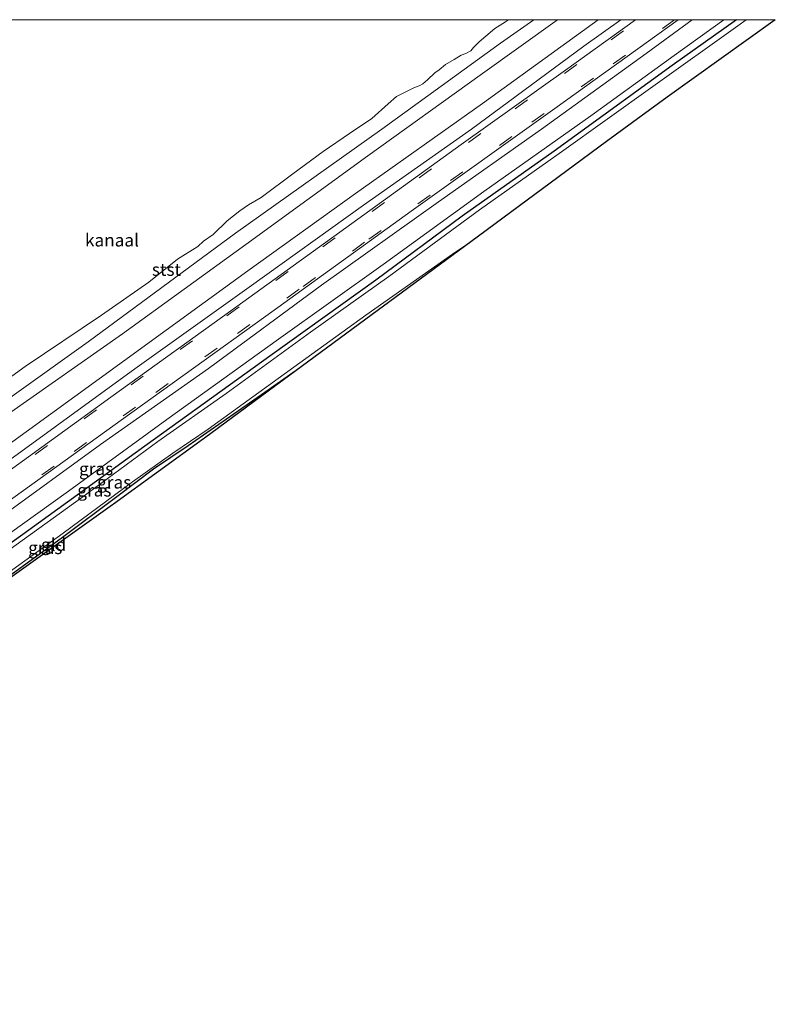
# Model space of a CAD drawing. Units: metres. Extents: x 239996 to 244467, y 584561 to 587500.
# Drawn here: x 244317 to 244467, y 587305 to 587500 of the extents above; entities that cross this region are included whole.
import ezdxf
from ezdxf.enums import TextEntityAlignment as Align

# ---------------------------------------------------------------- set-up
doc = ezdxf.new("R2010")
doc.units = ezdxf.units.M
doc.linetypes.add('VW-3-9_STREEP', pattern=[12, 3, -9])
doc.layers.add('B-ME-GW-INSTEEKWATERGANG-L-B1', color=10, linetype='Continuous')
doc.layers.add('B-ME-KG-KADASTRAAL-OPNAMEDTMGRENS-L-B1', color=10, linetype='Continuous')
for name, color, linetype, lineweight in [('B-ME-GW-KRUINLIJN-L-B1', 93, 'Continuous', 18), ('B-ME-GW-TEENLIJN-L-B1', 93, 'Continuous', 18), ('B-ME-IE-GRASLAND-GV-B6', 93, 'Continuous', 18), ('B-ME-IE-GRONDWERKLIJN-GROND_INGERICHT-GV-B6', 253, 'Continuous', 18), ('B-ME-OB-BEKLEDING-GV-B6', 253, 'Continuous', 18), ('B-ME-OB-WATERLIJN-L-B1', 133, 'OB-WATERLIJN', 18), ('B-ME-OG-WATER-GV-B6', 153, 'Continuous', 18), ('B-ME-VH-VERH_SOORT-BITUMEN-GV-B6', 8, 'IE-TERREINAFSCHEIDING-NATUURLIJK-HOUTWAL', 18), ('B-ME-VW-MARKERING-39STREEP-015-L-B1', 255, 'VW-3-9_STREEP', 18)]:
    doc.layers.add(name, color=color, linetype=linetype, lineweight=lineweight)
doc.styles.add('NLCS-ISO', font='NLCS-ISO.TTF')
doc.linetypes.add('IE-TERREINAFSCHEIDING-NATUURLIJK-HOUTWAL', pattern='A,7,-1.5,[67,NLCS.SHX,S=0.75,R=45,X=0,Y=0],-1.5,7,-1.5,[70,NLCS.SHX,S=0.75,R=0,X=0,Y=0],-1.5', length=20)
doc.linetypes.add('OB-WATERLIJN', pattern='A,10,[32,NLCS.SHX,S=2,R=0,X=0,Y=0],-12', length=22)

msp = doc.modelspace()

# ---------------------------------------------------------------- linework, layer by layer
at = {"layer": 'B-ME-GW-INSTEEKWATERGANG-L-B1'}
for points in [[(244459.2113, 587500, -1.1384), (244446.4293, 587490.9374, -1.1594), (244423.0252, 587473.9239, -1.2146), (244404.8449, 587461.047, -1.1207), (244387.7033, 587448.3862, -1.169), (244367.1565, 587433.6224, -1.129), (244341.9128, 587415.4329, -1.3001), (244318.939, 587398.7696, -1.2656), (244293.0663, 587380.1829, -1.2656), (244270.8551, 587364.3895, -1.2118), (244246.3354, 587346.7652, -1.1746), (244224.5444, 587331.1243, -1.2201), (244219.7641, 587327.6279, -1.1566), (244212.9058, 587322.5469, -1.1249), (244211.1155, 587320.699, -1.0959), (244210.7445, 587319.8747, -1.0849), (244210.6401, 587319.1365, -1.0862), (244210.808, 587318.5332, -1.0876), (244211.1774, 587317.6396, -1.1125), (244211.5275, 587316.9946, -1.1221), (244211.9709, 587316.5984, -1.1221)], [(244459.2113, 587500, -1.1384), (244446.4293, 587490.9374, -1.1594), (244423.0252, 587473.9239, -1.2146), (244404.8449, 587461.047, -1.1207), (244387.7033, 587448.3862, -1.169), (244367.1565, 587433.6224, -1.129), (244341.9128, 587415.4329, -1.3001), (244318.939, 587398.7696, -1.2656), (244293.0663, 587380.1829, -1.2656), (244270.8551, 587364.3895, -1.2118), (244246.3354, 587346.7652, -1.1746), (244224.5444, 587331.1243, -1.2201), (244219.7641, 587327.6279, -1.1566), (244212.9058, 587322.5469, -1.1249), (244211.1155, 587320.699, -1.0959), (244210.7445, 587319.8747, -1.0849), (244210.6401, 587319.1365, -1.0862), (244210.808, 587318.5332, -1.0876), (244211.1774, 587317.6396, -1.1125), (244211.5275, 587316.9946, -1.1221), (244211.9709, 587316.5984, -1.1221)], [(244371.8954, 587430.4347, -1.3764), (244365.7242, 587426.1227, -1.3853), (244350.5528, 587415.5517, -1.5218), (244343.6481, 587410.8622, -1.6178), (244336.6523, 587405.629, -1.6103), (244325.3321, 587397.1482, -1.4918), (244312.7122, 587388.0268, -1.4228), (244298.1369, 587377.4441, -1.4363), (244286.0476, 587368.7644, -1.4468), (244278.0562, 587362.9805, -1.4048), (244267.2017, 587355.0247, -1.3883)]]:
    msp.add_polyline3d(points, dxfattribs=at)
at = {"layer": 'B-ME-GW-KRUINLIJN-L-B1'}
for points in [[(244423.7187, 587500, 1.8064), (244408.3559, 587488.9852, 1.8213), (244386.098, 587473.0362, 1.7968), (244361.9504, 587455.4412, 1.6657), (244337.4818, 587437.708, 1.6312), (244314.7419, 587421.7162, 1.6614), (244295.5062, 587407.8199, 1.6557), (244274.8049, 587393.0532, 1.6384), (244253.9728, 587378.1048, 1.6485), (244232.8169, 587362.8396, 1.6686), (244211.0961, 587347.0831, 1.719), (244190.5908, 587332.0996, 1.6816), (244180.6232, 587324.8664, 1.7255)], [(244423.7187, 587500, 1.8064), (244408.3559, 587488.9852, 1.8213), (244386.098, 587473.0362, 1.7968), (244361.9504, 587455.4412, 1.6657), (244337.4818, 587437.708, 1.6312), (244314.7419, 587421.7162, 1.6614), (244295.5062, 587407.8199, 1.6557), (244274.8049, 587393.0532, 1.6384), (244253.9728, 587378.1048, 1.6485), (244232.8169, 587362.8396, 1.6686), (244211.0961, 587347.0831, 1.719), (244190.5908, 587332.0996, 1.6816), (244180.6232, 587324.8664, 1.7255)], [(244183.5336, 587320.8095, 1.7321), (244197.215, 587330.9172, 1.7277), (244219.0339, 587346.7894, 1.7046), (244240.9302, 587362.3645, 1.6744), (244263.9838, 587379.2212, 1.6398), (244288.6093, 587396.7033, 1.6297), (244313.5988, 587414.82, 1.6168), (244337.6952, 587432.2793, 1.6182), (244362.3704, 587450.2262, 1.6629), (244383.7072, 587465.5251, 1.7392), (244408.8536, 587483.3907, 1.8126), (244431.7563, 587500, 1.8284)], [(244183.5336, 587320.8095, 1.7321), (244197.215, 587330.9172, 1.7277), (244219.0339, 587346.7894, 1.7046), (244240.9302, 587362.3645, 1.6744), (244263.9838, 587379.2212, 1.6398), (244288.6093, 587396.7033, 1.6297), (244313.5988, 587414.82, 1.6168), (244337.6952, 587432.2793, 1.6182), (244362.3704, 587450.2262, 1.6629), (244383.7072, 587465.5251, 1.7392), (244408.8536, 587483.3907, 1.8126), (244431.7563, 587500, 1.8284)], [(244450.3987, 587500, 0.3399), (244441.2557, 587493.3027, 0.3089), (244420.5367, 587478.2699, 0.2413), (244400.1239, 587463.8998, 0.2344), (244376.9711, 587447.3703, 0.262), (244354.5294, 587430.8224, 0.2013), (244333.1613, 587415.7986, 0.2386), (244312.9091, 587401.092, 0.2758), (244291.7426, 587385.778, 0.291), (244270.6769, 587370.6804, 0.2662), (244250.5079, 587356.3381, 0.3586), (244230.4471, 587341.437, 0.3752), (244211.6314, 587327.9784, 0.3586), (244209.1298, 587325.9343, 0.3462), (244208.0494, 587324.3046, 0.3117), (244207.8949, 587323.3794, 0.2551), (244208.0714, 587322.4873, 0.1916), (244208.3543, 587321.9391, 0.0385)], [(244450.3987, 587500, 0.3399), (244441.2557, 587493.3027, 0.3089), (244420.5367, 587478.2699, 0.2413), (244400.1239, 587463.8998, 0.2344), (244376.9711, 587447.3703, 0.262), (244354.5294, 587430.8224, 0.2013), (244333.1613, 587415.7986, 0.2386), (244312.9091, 587401.092, 0.2758), (244291.7426, 587385.778, 0.291), (244270.6769, 587370.6804, 0.2662), (244250.5079, 587356.3381, 0.3586), (244230.4471, 587341.437, 0.3752), (244211.6314, 587327.9784, 0.3586), (244209.1298, 587325.9343, 0.3462), (244208.0494, 587324.3046, 0.3117), (244207.8949, 587323.3794, 0.2551), (244208.0714, 587322.4873, 0.1916), (244208.3543, 587321.9391, 0.0385)]]:
    msp.add_polyline3d(points, dxfattribs=at)
at = {"layer": 'B-ME-GW-TEENLIJN-L-B1'}
for points in [[(244184.8845, 587318.9264, 0.8023), (244195.1897, 587326.6844, 0.8192), (244212.0635, 587338.7725, 0.8219), (244233.6908, 587354.1494, 0.8399), (244253.6334, 587368.3947, 0.7722), (244274.3309, 587383.3474, 0.7653), (244295.7466, 587398.8166, 0.7888), (244316.6139, 587413.7883, 0.7626), (244339.9537, 587430.776, 0.7226), (244362.6326, 587446.9526, 0.695), (244385.2675, 587463.2054, 0.7239), (244406.657, 587478.3094, 0.7819), (244428.9223, 587494.7327, 0.7985), (244436.2324, 587500, 0.7925)], [(244184.8845, 587318.9264, 0.8023), (244195.1897, 587326.6844, 0.8192), (244212.0635, 587338.7725, 0.8219), (244233.6908, 587354.1494, 0.8399), (244253.6334, 587368.3947, 0.7722), (244274.3309, 587383.3474, 0.7653), (244295.7466, 587398.8166, 0.7888), (244316.6139, 587413.7883, 0.7626), (244339.9537, 587430.776, 0.7226), (244362.6326, 587446.9526, 0.695), (244385.2675, 587463.2054, 0.7239), (244406.657, 587478.3094, 0.7819), (244428.9223, 587494.7327, 0.7985), (244436.2324, 587500, 0.7925)], [(244208.3543, 587321.9391, 0.0385), (244209.2142, 587323.012, -0.0485), (244211.3885, 587324.7428, -0.3355), (244217.4544, 587328.5753, -0.8682), (244226.6897, 587334.8604, -0.9883), (244237.828, 587342.5049, -1.0076), (244254.6462, 587354.5721, -1.089), (244269.1168, 587365.0909, -1.1428), (244291.9954, 587381.3715, -1.1097), (244308.9612, 587393.75, -1.118), (244326.8434, 587406.5563, -1.1456), (244346.324, 587420.7607, -1.1069), (244368.4218, 587436.6918, -1.0407), (244389.1686, 587451.4809, -1.0876), (244409.0958, 587465.9094, -1.089), (244430.3302, 587480.9689, -1.1083), (244446.8591, 587492.8916, -1.1235), (244456.6765, 587500, -1.1139)], [(244208.3543, 587321.9391, 0.0385), (244209.2142, 587323.012, -0.0485), (244211.3885, 587324.7428, -0.3355), (244217.4544, 587328.5753, -0.8682), (244226.6897, 587334.8604, -0.9883), (244237.828, 587342.5049, -1.0076), (244254.6462, 587354.5721, -1.089), (244269.1168, 587365.0909, -1.1428), (244291.9954, 587381.3715, -1.1097), (244308.9612, 587393.75, -1.118), (244326.8434, 587406.5563, -1.1456), (244346.324, 587420.7607, -1.1069), (244368.4218, 587436.6918, -1.0407), (244389.1686, 587451.4809, -1.0876), (244409.0958, 587465.9094, -1.089), (244430.3302, 587480.9689, -1.1083), (244446.8591, 587492.8916, -1.1235), (244456.6765, 587500, -1.1139)]]:
    msp.add_polyline3d(points, dxfattribs=at)
at = {"layer": 'B-ME-IE-GRASLAND-GV-B6'}
for points in [[(244293.0663, 587380.1829, -1.2656), (244318.939, 587398.7696, -1.2656), (244341.9128, 587415.4329, -1.3001), (244367.1565, 587433.6224, -1.129), (244387.7033, 587448.3862, -1.169), (244404.8449, 587461.047, -1.1207), (244423.0252, 587473.9239, -1.2146), (244446.4293, 587490.9374, -1.1594), (244459.2113, 587500, -1.1384)], [(244308.9612, 587393.75, -1.118), (244326.8434, 587406.5563, -1.1456), (244346.324, 587420.7607, -1.1069), (244368.4218, 587436.6918, -1.0407), (244389.1686, 587451.4809, -1.0876), (244409.0958, 587465.9094, -1.089), (244430.3302, 587480.9689, -1.1083), (244446.8591, 587492.8916, -1.1235), (244456.6765, 587500, -1.1139), (244459.2113, 587500, -1.1384), (244446.4293, 587490.9374, -1.1594), (244423.0252, 587473.9239, -1.2146), (244404.8449, 587461.047, -1.1207), (244387.7033, 587448.3862, -1.169), (244367.1565, 587433.6224, -1.129), (244341.9128, 587415.4329, -1.3001), (244318.939, 587398.7696, -1.2656), (244293.0663, 587380.1829, -1.2656)], [(244293.0663, 587380.1829, -1.2656), (244318.939, 587398.7696, -1.2656), (244341.9128, 587415.4329, -1.3001), (244367.1565, 587433.6224, -1.129), (244387.7033, 587448.3862, -1.169), (244404.8449, 587461.047, -1.1207), (244423.0252, 587473.9239, -1.2146), (244446.4293, 587490.9374, -1.1594), (244459.2113, 587500, -1.1384)], [(244308.9612, 587393.75, -1.118), (244326.8434, 587406.5563, -1.1456), (244346.324, 587420.7607, -1.1069), (244368.4218, 587436.6918, -1.0407), (244389.1686, 587451.4809, -1.0876), (244409.0958, 587465.9094, -1.089), (244430.3302, 587480.9689, -1.1083), (244446.8591, 587492.8916, -1.1235), (244456.6765, 587500, -1.1139), (244459.2113, 587500, -1.1384), (244446.4293, 587490.9374, -1.1594), (244423.0252, 587473.9239, -1.2146), (244404.8449, 587461.047, -1.1207), (244387.7033, 587448.3862, -1.169), (244367.1565, 587433.6224, -1.129), (244341.9128, 587415.4329, -1.3001), (244318.939, 587398.7696, -1.2656), (244293.0663, 587380.1829, -1.2656)], [(244300.9914, 587414.9129, 0.9833), (244330.6855, 587436.1438, 0.9293), (244359.9147, 587457.6616, 0.8789), (244388.9173, 587478.2651, 0.9763), (244412.4084, 587495.3422, 0.9798), (244419.0114, 587500, 0.9884)], [(244300.9914, 587414.9129, 0.9833), (244330.6855, 587436.1438, 0.9293), (244359.9147, 587457.6616, 0.8789), (244388.9173, 587478.2651, 0.9763), (244412.4084, 587495.3422, 0.9798), (244419.0114, 587500, 0.9884)], [(244450.3987, 587500, 0.3399), (244456.6765, 587500, -1.1139), (244446.8591, 587492.8916, -1.1235), (244430.3302, 587480.9689, -1.1083), (244409.0958, 587465.9094, -1.089), (244389.1686, 587451.4809, -1.0876), (244368.4218, 587436.6918, -1.0407), (244346.324, 587420.7607, -1.1069), (244326.8434, 587406.5563, -1.1456), (244308.9612, 587393.75, -1.118)], [(244450.3987, 587500, 0.3399), (244456.6765, 587500, -1.1139), (244446.8591, 587492.8916, -1.1235), (244430.3302, 587480.9689, -1.1083), (244409.0958, 587465.9094, -1.089), (244389.1686, 587451.4809, -1.0876), (244368.4218, 587436.6918, -1.0407), (244346.324, 587420.7607, -1.1069), (244326.8434, 587406.5563, -1.1456), (244308.9612, 587393.75, -1.118)], [(244436.2324, 587500, 0.7925), (244439.1893, 587500, 0.579), (244425.309, 587490.0048, 0.5579), (244404.6482, 587475.2428, 0.5951), (244381.7597, 587458.7643, 0.562), (244357.3384, 587441.1066, 0.533), (244335.2299, 587425.1353, 0.5565), (244309.6889, 587406.7176, 0.5786)], [(244436.2324, 587500, 0.7925), (244439.1893, 587500, 0.579), (244425.309, 587490.0048, 0.5579), (244404.6482, 587475.2428, 0.5951), (244381.7597, 587458.7643, 0.562), (244357.3384, 587441.1066, 0.533), (244335.2299, 587425.1353, 0.5565), (244309.6889, 587406.7176, 0.5786)], [(244312.8498, 587403.0651, 0.4199), (244337.2621, 587420.5821, 0.3674), (244365.9335, 587441.2266, 0.3509), (244394.6817, 587462.051, 0.3978), (244423.1872, 587482.3962, 0.4682), (244447.6358, 587500, 0.4527)], [(244312.8498, 587403.0651, 0.4199), (244337.2621, 587420.5821, 0.3674), (244365.9335, 587441.2266, 0.3509), (244394.6817, 587462.051, 0.3978), (244423.1872, 587482.3962, 0.4682), (244447.6358, 587500, 0.4527)], [(244447.6358, 587500, 0.4527), (244450.3987, 587500, 0.3399), (244441.2557, 587493.3027, 0.3089), (244420.5367, 587478.2699, 0.2413), (244400.1239, 587463.8998, 0.2344), (244376.9711, 587447.3703, 0.262), (244354.5294, 587430.8224, 0.2013), (244333.1613, 587415.7986, 0.2386), (244312.9091, 587401.092, 0.2758)], [(244312.9091, 587401.092, 0.2758), (244333.1613, 587415.7986, 0.2386), (244354.5294, 587430.8224, 0.2013), (244376.9711, 587447.3703, 0.262), (244400.1239, 587463.8998, 0.2344), (244420.5367, 587478.2699, 0.2413), (244441.2557, 587493.3027, 0.3089), (244450.3987, 587500, 0.3399)], [(244447.6358, 587500, 0.4527), (244450.3987, 587500, 0.3399), (244441.2557, 587493.3027, 0.3089), (244420.5367, 587478.2699, 0.2413), (244400.1239, 587463.8998, 0.2344), (244376.9711, 587447.3703, 0.262), (244354.5294, 587430.8224, 0.2013), (244333.1613, 587415.7986, 0.2386), (244312.9091, 587401.092, 0.2758)], [(244312.9091, 587401.092, 0.2758), (244333.1613, 587415.7986, 0.2386), (244354.5294, 587430.8224, 0.2013), (244376.9711, 587447.3703, 0.262), (244400.1239, 587463.8998, 0.2344), (244420.5367, 587478.2699, 0.2413), (244441.2557, 587493.3027, 0.3089), (244450.3987, 587500, 0.3399)], [(244423.7187, 587500, 1.8064), (244431.7563, 587500, 1.8284), (244408.8536, 587483.3907, 1.8126), (244383.7072, 587465.5251, 1.7392), (244362.3704, 587450.2262, 1.6629), (244337.6952, 587432.2793, 1.6182), (244313.5988, 587414.82, 1.6168)], [(244313.5988, 587414.82, 1.6168), (244337.6952, 587432.2793, 1.6182), (244362.3704, 587450.2262, 1.6629), (244383.7072, 587465.5251, 1.7392), (244408.8536, 587483.3907, 1.8126), (244431.7563, 587500, 1.8284)], [(244423.7187, 587500, 1.8064), (244431.7563, 587500, 1.8284), (244408.8536, 587483.3907, 1.8126), (244383.7072, 587465.5251, 1.7392), (244362.3704, 587450.2262, 1.6629), (244337.6952, 587432.2793, 1.6182), (244313.5988, 587414.82, 1.6168)], [(244313.5988, 587414.82, 1.6168), (244337.6952, 587432.2793, 1.6182), (244362.3704, 587450.2262, 1.6629), (244383.7072, 587465.5251, 1.7392), (244408.8536, 587483.3907, 1.8126), (244431.7563, 587500, 1.8284)], [(244459.2113, 587500, -1.1384), (244461.0895, 587500, -1.9377), (244459.447, 587498.8093, -1.9377), (244442.5839, 587486.7613, -1.9377), (244424.4913, 587473.8108, -1.9377), (244408.2578, 587462.296, -1.9377), (244390.3022, 587449.1084, -1.9377), (244374.7373, 587438.059, -1.9377), (244358.0871, 587425.8968, -1.9377), (244344.5324, 587416.393, -1.9377), (244329.4433, 587405.3022, -1.9377), (244313.6246, 587393.8124, -1.9377)], [(244459.2113, 587500, -1.1384), (244461.0895, 587500, -1.9377), (244459.447, 587498.8093, -1.9377), (244442.5839, 587486.7613, -1.9377), (244424.4913, 587473.8108, -1.9377), (244408.2578, 587462.296, -1.9377), (244390.3022, 587449.1084, -1.9377), (244374.7373, 587438.059, -1.9377), (244358.0871, 587425.8968, -1.9377), (244344.5324, 587416.393, -1.9377), (244329.4433, 587405.3022, -1.9377), (244313.6246, 587393.8124, -1.9377)], [(244314.7419, 587421.7162, 1.6614), (244337.4818, 587437.708, 1.6312), (244361.9504, 587455.4412, 1.6657), (244386.098, 587473.0362, 1.7968), (244408.3559, 587488.9852, 1.8213), (244423.7187, 587500, 1.8064)], [(244419.0114, 587500, 0.9884), (244423.7187, 587500, 1.8064), (244408.3559, 587488.9852, 1.8213), (244386.098, 587473.0362, 1.7968), (244361.9504, 587455.4412, 1.6657), (244337.4818, 587437.708, 1.6312), (244314.7419, 587421.7162, 1.6614)], [(244314.7419, 587421.7162, 1.6614), (244337.4818, 587437.708, 1.6312), (244361.9504, 587455.4412, 1.6657), (244386.098, 587473.0362, 1.7968), (244408.3559, 587488.9852, 1.8213), (244423.7187, 587500, 1.8064)], [(244419.0114, 587500, 0.9884), (244423.7187, 587500, 1.8064), (244408.3559, 587488.9852, 1.8213), (244386.098, 587473.0362, 1.7968), (244361.9504, 587455.4412, 1.6657), (244337.4818, 587437.708, 1.6312), (244314.7419, 587421.7162, 1.6614)], [(244316.6139, 587413.7883, 0.7626), (244339.9537, 587430.776, 0.7226), (244362.6326, 587446.9526, 0.695), (244385.2675, 587463.2054, 0.7239), (244406.657, 587478.3094, 0.7819), (244428.9223, 587494.7327, 0.7985), (244436.2324, 587500, 0.7925)], [(244431.7563, 587500, 1.8284), (244436.2324, 587500, 0.7925), (244428.9223, 587494.7327, 0.7985), (244406.657, 587478.3094, 0.7819), (244385.2675, 587463.2054, 0.7239), (244362.6326, 587446.9526, 0.695), (244339.9537, 587430.776, 0.7226), (244316.6139, 587413.7883, 0.7626)], [(244316.6139, 587413.7883, 0.7626), (244339.9537, 587430.776, 0.7226), (244362.6326, 587446.9526, 0.695), (244385.2675, 587463.2054, 0.7239), (244406.657, 587478.3094, 0.7819), (244428.9223, 587494.7327, 0.7985), (244436.2324, 587500, 0.7925)], [(244431.7563, 587500, 1.8284), (244436.2324, 587500, 0.7925), (244428.9223, 587494.7327, 0.7985), (244406.657, 587478.3094, 0.7819), (244385.2675, 587463.2054, 0.7239), (244362.6326, 587446.9526, 0.695), (244339.9537, 587430.776, 0.7226), (244316.6139, 587413.7883, 0.7626)], [(244308.1329, 587385.5068, -1.9377), (244325.7523, 587398.2069, -1.9377), (244339.4757, 587408.3775, -1.9377), (244347.4611, 587414.0656, -1.9377), (244354.4954, 587418.8063, -1.9377), (244371.4403, 587431.0902, -1.9377), (244385.7413, 587441.4088, -1.9377), (244402.925, 587453.4859, -1.9377), (244406.5078, 587455.9701, -1.9377), (244371.8954, 587430.4347, -1.3764)], [(244371.8954, 587430.4347, -1.3764), (244365.7242, 587426.1227, -1.3853), (244350.5528, 587415.5517, -1.5218), (244343.6481, 587410.8622, -1.6178), (244336.6523, 587405.629, -1.6103), (244325.3321, 587397.1482, -1.4918), (244312.7122, 587388.0268, -1.4228)]]:
    msp.add_polyline3d(points, dxfattribs=at)
at = {"layer": 'B-ME-IE-GRONDWERKLIJN-GROND_INGERICHT-GV-B6'}
msp.add_polyline3d([(244267.2017, 587355.0247, -1.3883), (244278.0562, 587362.9805, -1.4048), (244286.0476, 587368.7644, -1.4468), (244298.1369, 587377.4441, -1.4363), (244312.7122, 587388.0268, -1.4228), (244325.3321, 587397.1482, -1.4918), (244336.6523, 587405.629, -1.6103), (244343.6481, 587410.8622, -1.6178), (244350.5528, 587415.5517, -1.5218), (244365.7242, 587426.1227, -1.3853), (244371.8954, 587430.4347, -1.3764), (244353.7477, 587417.0463, -1.4288), (244353.5573, 587416.907, -1.4321), (244335.7292, 587403.9695, -1.5908), (244335.5455, 587403.8372, -1.5795), (244267.2017, 587355.0247, -1.3883)], dxfattribs=at)
at = {"layer": 'B-ME-KG-KADASTRAAL-OPNAMEDTMGRENS-L-B1'}
msp.add_polyline3d([(244466.8693, 587500, -1.9377), (244445.429, 587484.6538, -1.9377), (244433.4466, 587475.8442, -1.9377), (244406.5078, 587455.9701, -1.9377), (244371.8954, 587430.4347, -1.3764), (244353.7477, 587417.0463, -1.4288), (244353.5573, 587416.907, -1.4321), (244335.7292, 587403.9695, -1.5908), (244335.5455, 587403.8372, -1.5795), (244267.2017, 587355.0247, -1.3883), (244266.8982, 587354.8108, -1.3883), (244237.8918, 587334.6314, -1.9377), (244213.1373, 587317.4099, -1.9391), (244211.9709, 587316.5984, -1.1221), (244211.3466, 587316.1641, -0.4947), (244207.4232, 587313.4347, 0.0587), (244204.8845, 587311.6685, 0.0954), (244200.9733, 587308.9475, -0.4934), (244199.2103, 587307.7211, -1.9653), (244195.0164, 587304.8034, -1.9653)], dxfattribs=at)
msp.add_polyline3d([(244466.8693, 587500, -1.9377), (244445.429, 587484.6538, -1.9377), (244433.4466, 587475.8442, -1.9377), (244406.5078, 587455.9701, -1.9377), (244371.8954, 587430.4347, -1.3764), (244353.7477, 587417.0463, -1.4288), (244353.5573, 587416.907, -1.4321), (244335.7292, 587403.9695, -1.5908), (244335.5455, 587403.8372, -1.5795), (244267.2017, 587355.0247, -1.3883), (244266.8982, 587354.8108, -1.3883), (244237.8918, 587334.6314, -1.9377), (244213.1373, 587317.4099, -1.9391), (244211.9709, 587316.5984, -1.1221), (244211.3466, 587316.1641, -0.4947), (244207.4232, 587313.4347, 0.0587), (244204.8845, 587311.6685, 0.0954), (244200.9733, 587308.9475, -0.4934), (244199.2103, 587307.7211, -1.9653), (244195.0164, 587304.8034, -1.9653)], dxfattribs=at)
at = {"layer": 'B-ME-OB-BEKLEDING-GV-B6'}
for points in [[(244413.9867, 587500, 0.463), (244419.0114, 587500, 0.9884), (244412.4084, 587495.3422, 0.9798), (244388.9173, 587478.2651, 0.9763), (244359.9147, 587457.6616, 0.8789), (244330.6855, 587436.1438, 0.9293), (244300.9914, 587414.9129, 0.9833)], [(244413.9867, 587500, 0.463), (244419.0114, 587500, 0.9884), (244412.4084, 587495.3422, 0.9798), (244388.9173, 587478.2651, 0.9763), (244359.9147, 587457.6616, 0.8789), (244330.6855, 587436.1438, 0.9293), (244300.9914, 587414.9129, 0.9833)], [(244301.8725, 587419.3868, 0.463), (244318.2504, 587431.2483, 0.463), (244333.3566, 587441.4152, 0.463), (244342.7636, 587447.9616, 0.463), (244348.4383, 587452.5366, 0.463), (244352.4479, 587455.0386, 0.463), (244353.5442, 587456.0993, 0.463), (244355.5081, 587457.4335, 0.463), (244358.2366, 587460.1067, 0.463), (244360.7403, 587462.1089, 0.463), (244362.4541, 587463.2842, 0.463), (244364.959, 587464.7174, 0.463), (244371.2388, 587469.4284, 0.463), (244377.2921, 587473.866, 0.463), (244382.4896, 587477.4674, 0.463), (244386.9439, 587480.3829, 0.463), (244390.1529, 587483.3338, 0.463), (244391.8394, 587484.7783, 0.463), (244395.2714, 587486.505, 0.463), (244396.3082, 587486.9046, 0.463), (244396.9978, 587487.2888, 0.463), (244397.9607, 587488.0874, 0.463), (244399.3753, 587489.4602, 0.463), (244400.2673, 587490.061, 0.463), (244401.5288, 587491.1318, 0.463), (244403.225, 587492.1403, 0.463), (244404.6238, 587492.9486, 0.463), (244405.5628, 587493.3202, 0.463), (244406.5547, 587493.8221, 0.463), (244407.0823, 587494.5115, 0.463), (244408.1921, 587495.6228, 0.463), (244409.5345, 587496.726, 0.463), (244411.3047, 587498.2474, 0.463), (244413.3911, 587499.5668, 0.463), (244413.9867, 587500, 0.463)], [(244301.8725, 587419.3868, 0.463), (244318.2504, 587431.2483, 0.463), (244333.3566, 587441.4152, 0.463), (244342.7636, 587447.9616, 0.463), (244348.4383, 587452.5366, 0.463), (244352.4479, 587455.0386, 0.463), (244353.5442, 587456.0993, 0.463), (244355.5081, 587457.4335, 0.463), (244358.2366, 587460.1067, 0.463), (244360.7403, 587462.1089, 0.463), (244362.4541, 587463.2842, 0.463), (244364.959, 587464.7174, 0.463), (244371.2388, 587469.4284, 0.463), (244377.2921, 587473.866, 0.463), (244382.4896, 587477.4674, 0.463), (244386.9439, 587480.3829, 0.463), (244390.1529, 587483.3338, 0.463), (244391.8394, 587484.7783, 0.463), (244395.2714, 587486.505, 0.463), (244396.3082, 587486.9046, 0.463), (244396.9978, 587487.2888, 0.463), (244397.9607, 587488.0874, 0.463), (244399.3753, 587489.4602, 0.463), (244400.2673, 587490.061, 0.463), (244401.5288, 587491.1318, 0.463), (244403.225, 587492.1403, 0.463), (244404.6238, 587492.9486, 0.463), (244405.5628, 587493.3202, 0.463), (244406.5547, 587493.8221, 0.463), (244407.0823, 587494.5115, 0.463), (244408.1921, 587495.6228, 0.463), (244409.5345, 587496.726, 0.463), (244411.3047, 587498.2474, 0.463), (244413.3911, 587499.5668, 0.463), (244413.9867, 587500, 0.463)]]:
    msp.add_polyline3d(points, dxfattribs=at)
at = {"layer": 'B-ME-OB-WATERLIJN-L-B1'}
msp.add_polyline3d([(244413.9867, 587500, 0.463), (244413.3911, 587499.5668, 0.463), (244411.3047, 587498.2474, 0.463), (244409.5345, 587496.726, 0.463), (244408.1921, 587495.6228, 0.463), (244407.0823, 587494.5115, 0.463), (244406.5547, 587493.8221, 0.463), (244405.5628, 587493.3202, 0.463), (244404.6238, 587492.9486, 0.463), (244403.225, 587492.1403, 0.463), (244401.5288, 587491.1318, 0.463), (244400.2673, 587490.061, 0.463), (244399.3753, 587489.4602, 0.463), (244397.9607, 587488.0874, 0.463), (244396.9978, 587487.2888, 0.463), (244396.3082, 587486.9046, 0.463), (244395.2714, 587486.505, 0.463), (244391.8394, 587484.7783, 0.463), (244390.1529, 587483.3338, 0.463), (244386.9439, 587480.3829, 0.463), (244382.4896, 587477.4674, 0.463), (244377.2921, 587473.866, 0.463), (244371.2388, 587469.4284, 0.463), (244364.959, 587464.7174, 0.463), (244362.4541, 587463.2842, 0.463), (244360.7403, 587462.1089, 0.463), (244358.2366, 587460.1067, 0.463), (244355.5081, 587457.4335, 0.463), (244353.5442, 587456.0993, 0.463), (244352.4479, 587455.0386, 0.463), (244348.4383, 587452.5366, 0.463), (244342.7636, 587447.9616, 0.463), (244333.3566, 587441.4152, 0.463), (244318.2504, 587431.2483, 0.463), (244301.8725, 587419.3868, 0.463)], dxfattribs=at)
msp.add_polyline3d([(244413.9867, 587500, 0.463), (244413.3911, 587499.5668, 0.463), (244411.3047, 587498.2474, 0.463), (244409.5345, 587496.726, 0.463), (244408.1921, 587495.6228, 0.463), (244407.0823, 587494.5115, 0.463), (244406.5547, 587493.8221, 0.463), (244405.5628, 587493.3202, 0.463), (244404.6238, 587492.9486, 0.463), (244403.225, 587492.1403, 0.463), (244401.5288, 587491.1318, 0.463), (244400.2673, 587490.061, 0.463), (244399.3753, 587489.4602, 0.463), (244397.9607, 587488.0874, 0.463), (244396.9978, 587487.2888, 0.463), (244396.3082, 587486.9046, 0.463), (244395.2714, 587486.505, 0.463), (244391.8394, 587484.7783, 0.463), (244390.1529, 587483.3338, 0.463), (244386.9439, 587480.3829, 0.463), (244382.4896, 587477.4674, 0.463), (244377.2921, 587473.866, 0.463), (244371.2388, 587469.4284, 0.463), (244364.959, 587464.7174, 0.463), (244362.4541, 587463.2842, 0.463), (244360.7403, 587462.1089, 0.463), (244358.2366, 587460.1067, 0.463), (244355.5081, 587457.4335, 0.463), (244353.5442, 587456.0993, 0.463), (244352.4479, 587455.0386, 0.463), (244348.4383, 587452.5366, 0.463), (244342.7636, 587447.9616, 0.463), (244333.3566, 587441.4152, 0.463), (244318.2504, 587431.2483, 0.463), (244301.8725, 587419.3868, 0.463)], dxfattribs=at)
at = {"layer": 'B-ME-OG-WATER-GV-B6'}
for points in [[(244312.8328, 587500, 0.463), (244413.9867, 587500, 0.463), (244413.3911, 587499.5668, 0.463), (244411.3047, 587498.2474, 0.463), (244409.5345, 587496.726, 0.463), (244408.1921, 587495.6228, 0.463), (244407.0823, 587494.5115, 0.463), (244406.5547, 587493.8221, 0.463), (244405.5628, 587493.3202, 0.463), (244404.6238, 587492.9486, 0.463), (244403.225, 587492.1403, 0.463), (244401.5288, 587491.1318, 0.463), (244400.2673, 587490.061, 0.463), (244399.3753, 587489.4602, 0.463), (244397.9607, 587488.0874, 0.463), (244396.9978, 587487.2888, 0.463), (244396.3082, 587486.9046, 0.463), (244395.2714, 587486.505, 0.463), (244391.8394, 587484.7783, 0.463), (244390.1529, 587483.3338, 0.463), (244386.9439, 587480.3829, 0.463), (244382.4896, 587477.4674, 0.463), (244377.2921, 587473.866, 0.463), (244371.2388, 587469.4284, 0.463), (244364.959, 587464.7174, 0.463), (244362.4541, 587463.2842, 0.463), (244360.7403, 587462.1089, 0.463), (244358.2366, 587460.1067, 0.463), (244355.5081, 587457.4335, 0.463), (244353.5442, 587456.0993, 0.463), (244352.4479, 587455.0386, 0.463), (244348.4383, 587452.5366, 0.463), (244342.7636, 587447.9616, 0.463), (244333.3566, 587441.4152, 0.463), (244318.2504, 587431.2483, 0.463), (244301.8725, 587419.3868, 0.463)], [(244312.8328, 587500, 0.463), (244413.9867, 587500, 0.463), (244413.3911, 587499.5668, 0.463), (244411.3047, 587498.2474, 0.463), (244409.5345, 587496.726, 0.463), (244408.1921, 587495.6228, 0.463), (244407.0823, 587494.5115, 0.463), (244406.5547, 587493.8221, 0.463), (244405.5628, 587493.3202, 0.463), (244404.6238, 587492.9486, 0.463), (244403.225, 587492.1403, 0.463), (244401.5288, 587491.1318, 0.463), (244400.2673, 587490.061, 0.463), (244399.3753, 587489.4602, 0.463), (244397.9607, 587488.0874, 0.463), (244396.9978, 587487.2888, 0.463), (244396.3082, 587486.9046, 0.463), (244395.2714, 587486.505, 0.463), (244391.8394, 587484.7783, 0.463), (244390.1529, 587483.3338, 0.463), (244386.9439, 587480.3829, 0.463), (244382.4896, 587477.4674, 0.463), (244377.2921, 587473.866, 0.463), (244371.2388, 587469.4284, 0.463), (244364.959, 587464.7174, 0.463), (244362.4541, 587463.2842, 0.463), (244360.7403, 587462.1089, 0.463), (244358.2366, 587460.1067, 0.463), (244355.5081, 587457.4335, 0.463), (244353.5442, 587456.0993, 0.463), (244352.4479, 587455.0386, 0.463), (244348.4383, 587452.5366, 0.463), (244342.7636, 587447.9616, 0.463), (244333.3566, 587441.4152, 0.463), (244318.2504, 587431.2483, 0.463), (244301.8725, 587419.3868, 0.463)], [(244461.0895, 587500, -1.9377), (244466.8693, 587500, -1.9377), (244445.429, 587484.6538, -1.9377), (244433.4466, 587475.8442, -1.9377), (244406.5078, 587455.9701, -1.9377), (244402.925, 587453.4859, -1.9377), (244385.7413, 587441.4088, -1.9377), (244371.4403, 587431.0902, -1.9377), (244354.4954, 587418.8063, -1.9377), (244347.4611, 587414.0656, -1.9377), (244339.4757, 587408.3775, -1.9377), (244325.7523, 587398.2069, -1.9377), (244308.1329, 587385.5068, -1.9377)], [(244461.0895, 587500, -1.9377), (244466.8693, 587500, -1.9377), (244445.429, 587484.6538, -1.9377), (244433.4466, 587475.8442, -1.9377), (244406.5078, 587455.9701, -1.9377), (244402.925, 587453.4859, -1.9377), (244385.7413, 587441.4088, -1.9377), (244371.4403, 587431.0902, -1.9377), (244354.4954, 587418.8063, -1.9377), (244347.4611, 587414.0656, -1.9377), (244339.4757, 587408.3775, -1.9377), (244325.7523, 587398.2069, -1.9377), (244308.1329, 587385.5068, -1.9377)], [(244313.6246, 587393.8124, -1.9377), (244329.4433, 587405.3022, -1.9377), (244344.5324, 587416.393, -1.9377), (244358.0871, 587425.8968, -1.9377), (244374.7373, 587438.059, -1.9377), (244390.3022, 587449.1084, -1.9377), (244408.2578, 587462.296, -1.9377), (244424.4913, 587473.8108, -1.9377), (244442.5839, 587486.7613, -1.9377), (244459.447, 587498.8093, -1.9377), (244461.0895, 587500, -1.9377)], [(244313.6246, 587393.8124, -1.9377), (244329.4433, 587405.3022, -1.9377), (244344.5324, 587416.393, -1.9377), (244358.0871, 587425.8968, -1.9377), (244374.7373, 587438.059, -1.9377), (244390.3022, 587449.1084, -1.9377), (244408.2578, 587462.296, -1.9377), (244424.4913, 587473.8108, -1.9377), (244442.5839, 587486.7613, -1.9377), (244459.447, 587498.8093, -1.9377), (244461.0895, 587500, -1.9377)]]:
    msp.add_polyline3d(points, dxfattribs=at)
at = {"layer": 'B-ME-VH-VERH_SOORT-BITUMEN-GV-B6'}
for points in [[(244309.6889, 587406.7176, 0.5786), (244335.2299, 587425.1353, 0.5565), (244357.3384, 587441.1066, 0.533), (244381.7597, 587458.7643, 0.562), (244404.6482, 587475.2428, 0.5951), (244425.309, 587490.0048, 0.5579), (244439.1893, 587500, 0.579)], [(244309.6889, 587406.7176, 0.5786), (244335.2299, 587425.1353, 0.5565), (244357.3384, 587441.1066, 0.533), (244381.7597, 587458.7643, 0.562), (244404.6482, 587475.2428, 0.5951), (244425.309, 587490.0048, 0.5579), (244439.1893, 587500, 0.579)], [(244439.1893, 587500, 0.579), (244447.6358, 587500, 0.4527), (244423.1872, 587482.3962, 0.4682), (244394.6817, 587462.051, 0.3978), (244365.9335, 587441.2266, 0.3509), (244337.2621, 587420.5821, 0.3674), (244312.8498, 587403.0651, 0.4199)], [(244439.1893, 587500, 0.579), (244447.6358, 587500, 0.4527), (244423.1872, 587482.3962, 0.4682), (244394.6817, 587462.051, 0.3978), (244365.9335, 587441.2266, 0.3509), (244337.2621, 587420.5821, 0.3674), (244312.8498, 587403.0651, 0.4199)]]:
    msp.add_polyline3d(points, dxfattribs=at)
at = {"layer": 'B-ME-VW-MARKERING-39STREEP-015-L-B1'}
for points in [[(244186.1163, 587317.2095, 0.6863), (244199.0889, 587326.5087, 0.6971), (244215.739, 587338.553, 0.7197), (244231.6463, 587350.0443, 0.7449), (244247.7924, 587361.6221, 0.7235), (244266.2012, 587374.8889, 0.7034), (244282.1019, 587386.3558, 0.6567), (244301.1401, 587400.0687, 0.6378), (244320.2002, 587413.8149, 0.6063), (244339.1981, 587427.5974, 0.5748), (244358.1975, 587441.288, 0.595), (244377.2035, 587455.0029, 0.5988), (244396.3083, 587468.6718, 0.6278), (244415.3366, 587482.3481, 0.6706), (244434.3616, 587496.0122, 0.6794), (244439.9096, 587500, 0.651)], [(244186.1163, 587317.2095, 0.6863), (244199.0889, 587326.5087, 0.6971), (244215.739, 587338.553, 0.7197), (244231.6463, 587350.0443, 0.7449), (244247.7924, 587361.6221, 0.7235), (244266.2012, 587374.8889, 0.7034), (244282.1019, 587386.3558, 0.6567), (244301.1401, 587400.0687, 0.6378), (244320.2002, 587413.8149, 0.6063), (244339.1981, 587427.5974, 0.5748), (244358.1975, 587441.288, 0.595), (244377.2035, 587455.0029, 0.5988), (244396.3083, 587468.6718, 0.6278), (244415.3366, 587482.3481, 0.6706), (244434.3616, 587496.0122, 0.6794), (244439.9096, 587500, 0.651)], [(244446.9235, 587500, 0.5434), (244430.8417, 587488.4231, 0.5648), (244414.6846, 587476.8287, 0.5471), (244398.4876, 587465.2319, 0.5131), (244385.4911, 587455.8968, 0.503), (244372.519, 587446.5553, 0.5068), (244356.2536, 587434.8983, 0.4829), (244340.0871, 587423.1953, 0.474), (244323.9437, 587411.5057, 0.4677), (244307.7329, 587399.808, 0.4992), (244291.6082, 587388.1395, 0.5118), (244275.2887, 587376.4513, 0.5471), (244259.1121, 587364.7837, 0.5484), (244242.9895, 587353.1473, 0.5862), (244226.7599, 587341.4285, 0.6391), (244210.5014, 587329.7239, 0.6), (244188.5118, 587313.8702, 0.6123)], [(244446.9235, 587500, 0.5434), (244430.8417, 587488.4231, 0.5648), (244414.6846, 587476.8287, 0.5471), (244398.4876, 587465.2319, 0.5131), (244385.4911, 587455.8968, 0.503), (244372.519, 587446.5553, 0.5068), (244356.2536, 587434.8983, 0.4829), (244340.0871, 587423.1953, 0.474), (244323.9437, 587411.5057, 0.4677), (244307.7329, 587399.808, 0.4992), (244291.6082, 587388.1395, 0.5118), (244275.2887, 587376.4513, 0.5471), (244259.1121, 587364.7837, 0.5484), (244242.9895, 587353.1473, 0.5862), (244226.7599, 587341.4285, 0.6391), (244210.5014, 587329.7239, 0.6), (244188.5118, 587313.8702, 0.6123)]]:
    msp.add_polyline3d(points, dxfattribs=at)

# ---------------------------------------------------------------- texts
at = {"layer": 'B-ME-IE-GRASLAND-GV-B6', "ltscale": 0.2, "style": 'NLCS-ISO'}
for p in [(244332.2857, 587410.9696), (244332.2857, 587410.9696), (244331.943, 587406.7174), (244331.943, 587406.7174), (244335.8648, 587408.2992), (244335.8648, 587408.2992), (244322.1998, 587395.3008)]:
    msp.add_text('gras', height=2.5, dxfattribs=at).set_placement(p, align=Align.MIDDLE_CENTER)
at = {"layer": 'B-ME-IE-GRONDWERKLIJN-GROND_INGERICHT-GV-B6', "ltscale": 0.2, "style": 'NLCS-ISO'}
msp.add_text('gld', height=2.5, dxfattribs=at).set_placement((244323.8588, 587395.9234), align=Align.MIDDLE_CENTER)
at = {"layer": 'B-ME-OB-BEKLEDING-GV-B6', "ltscale": 0.2, "style": 'NLCS-ISO'}
msp.add_text('stst', height=2.5, dxfattribs=at).set_placement((244346.2228, 587450.4642), align=Align.MIDDLE_CENTER)
msp.add_text('stst', height=2.5, dxfattribs=at).set_placement((244346.2228, 587450.4642), align=Align.MIDDLE_CENTER)
at = {"layer": 'B-ME-OG-WATER-GV-B6', "ltscale": 0.2, "style": 'NLCS-ISO'}
msp.add_text('kanaal', height=2.5, dxfattribs=at).set_placement((244335.4302, 587456.289), align=Align.MIDDLE_CENTER)
msp.add_text('kanaal', height=2.5, dxfattribs=at).set_placement((244335.4302, 587456.289), align=Align.MIDDLE_CENTER)

doc.saveas('drawing.dxf')
